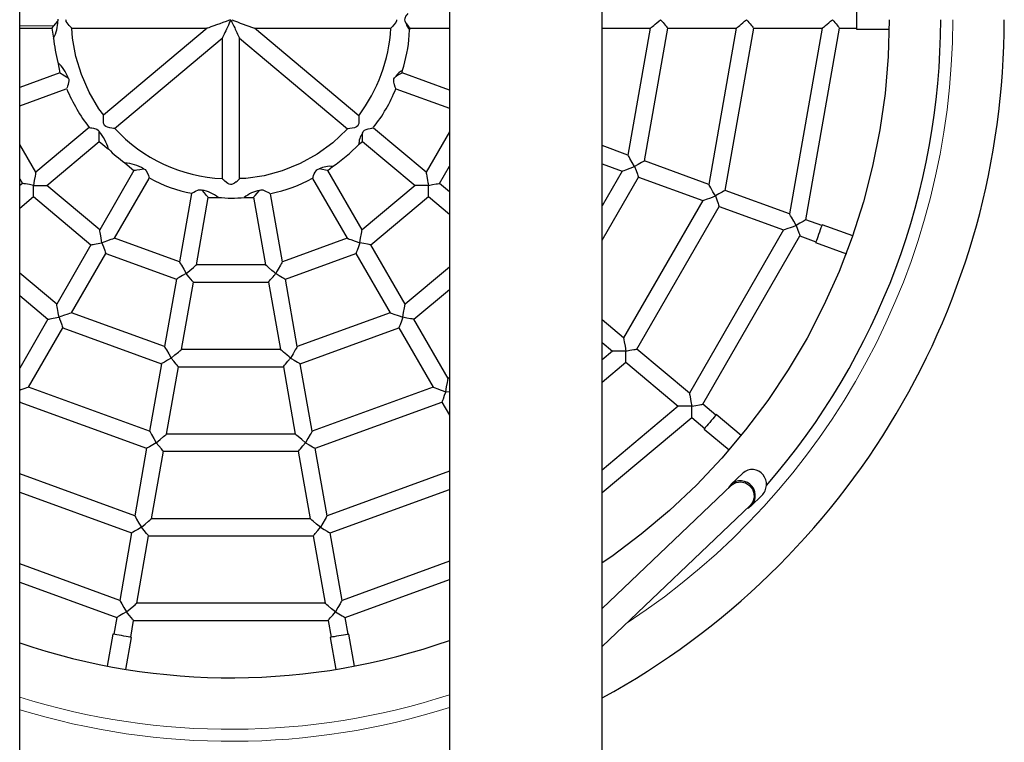
# Model space of a CAD drawing. Units: centimetres. Extents: x 3548 to 6498, y -2061 to 2039.
# Drawn here: x 5412 to 5470, y 1519 to 1561 of the extents above; entities that cross this region are included whole.
import ezdxf

# ---------------------------------------------------------------- set-up
doc = ezdxf.new("R2010")
doc.units = ezdxf.units.CM
doc.header["$MEASUREMENT"] = 0

msp = doc.modelspace()

# ---------------------------------------------------------------- linework, layer by layer
at = {"linetype": 'Continuous'}
for p, q in [((5446.2143, 1480.7848), (5446.2143, 1668.0735)), ((5412.3243, 1509.5628), (5412.3243, 1611.7977)), ((5437.3243, 1611.7977), (5437.3243, 1509.5628)), ((5461.0203, 1561.2256), (5461.0203, 1560.1303)), ((5424.5637, 1560.6803), (5424.5757, 1560.6665)), ((5424.5757, 1560.6665), (5424.5886, 1560.6593)), ((5424.5886, 1560.6593), (5424.5903, 1560.6579)), ((5412.3243, 1560.1803), (5414.1971, 1560.1803)), ((5414.1928, 1560.1839), (5414.2948, 1559.6058)), ((5415.3485, 1560.1803), (5423.2406, 1560.1803)), ((5423.2404, 1560.1807), (5417.203, 1555.1148)), ((5432.0521, 1555.0912), (5425.9872, 1560.1803)), ((5425.9872, 1560.1803), (5433.9223, 1560.1803)), ((5434.9935, 1559.7704), (5435.0086, 1560.0876)), ((5435.0166, 1560.0837), (5435.034, 1560.1822)), ((5435.0309, 1560.1797), (5437.3243, 1560.1797)), ((5446.2143, 1560.1797), (5449.0171, 1560.1797)), ((5449.0171, 1560.1797), (5447.7163, 1552.8031)), ((5448.6705, 1552.4558), (5450.0325, 1560.1797)), ((5450.0325, 1560.1797), (5454.0171, 1560.1797)), ((5454.0171, 1560.1797), (5452.4148, 1551.093)), ((5453.369, 1550.7457), (5455.0325, 1560.1797)), ((5455.0325, 1560.1797), (5459.017, 1560.1797)), ((5459.017, 1560.1797), (5457.1133, 1549.3829)), ((5458.0675, 1549.0356), (5460.0325, 1560.1797)), ((5460.0325, 1560.1797), (5461.0228, 1560.1797)), ((5461.0072, 1560.1297), (5462.9173, 1560.1297)), ((5417.8452, 1554.3482), (5424.1133, 1559.6078)), ((5424.113, 1559.6079), (5424.113, 1551.4154)), ((5425.113, 1551.4162), (5425.113, 1559.6084)), ((5425.1131, 1559.6084), (5431.4062, 1554.3279)), ((5414.5409, 1558.2099), (5414.6508, 1557.5866)), ((5434.5761, 1557.5857), (5434.6046, 1557.747)), ((5414.6509, 1557.5868), (5412.3243, 1556.74)), ((5437.3243, 1556.5854), (5434.5761, 1557.5857)), ((5412.3243, 1555.6758), (5415.0346, 1556.6623)), ((5415.0512, 1556.6683), (5415.0512, 1556.6683)), ((5434.2144, 1556.6532), (5437.3243, 1555.5213)), ((5416.359, 1554.4072), (5413.2573, 1551.8046)), ((5432.8947, 1554.3835), (5432.8947, 1554.3835)), ((5435.9693, 1551.8037), (5432.9082, 1554.3722)), ((5437.3243, 1554.1507), (5435.9693, 1551.8037)), ((5413.2573, 1551.8046), (5412.3243, 1553.4205)), ((5413.8999, 1551.0384), (5416.9523, 1553.5997)), ((5416.9523, 1553.5997), (5417.4896, 1553.1488)), ((5432.0473, 1553.4088), (5432.2742, 1553.5992)), ((5432.2738, 1553.5991), (5435.3263, 1551.0378)), ((5447.7163, 1552.8031), (5446.2143, 1553.3497)), ((5418.4376, 1552.3533), (5418.9702, 1551.9064)), ((5430.2562, 1551.9059), (5430.5326, 1552.1378)), ((5436.7471, 1551.151), (5437.3243, 1552.1507)), ((5446.2143, 1552.2856), (5447.3742, 1551.8634)), ((5448.1059, 1552.1297), (5448.105, 1552.1299)), ((5452.4148, 1551.093), (5448.6705, 1552.4558)), ((5412.3243, 1551.4205), (5412.4794, 1551.1519)), ((5418.9702, 1551.9067), (5416.9778, 1548.4558)), ((5417.8437, 1547.9556), (5419.859, 1551.4462)), ((5419.8678, 1551.4615), (5419.8678, 1551.4615)), ((5429.3686, 1551.4432), (5431.3824, 1547.9553)), ((5432.2485, 1548.4551), (5430.2562, 1551.9059)), ((5447.3742, 1551.8634), (5446.2143, 1549.8546)), ((5446.2143, 1547.8546), (5448.3283, 1551.5161)), ((5448.3283, 1551.5161), (5452.0726, 1550.1533)), ((5412.4794, 1551.1519), (5412.3243, 1551.0218)), ((5413.1221, 1551.0375), (5413.1229, 1551.0384)), ((5416.9778, 1548.4558), (5413.8999, 1551.0384)), ((5435.3263, 1551.0378), (5432.2485, 1548.4551)), ((5436.1042, 1551.0384), (5436.1053, 1551.0378)), ((5437.3243, 1550.6667), (5436.7471, 1551.151)), ((5412.3243, 1549.7164), (5413.1221, 1550.3857)), ((5413.1221, 1550.3857), (5416.4701, 1547.5764)), ((5422.3217, 1550.5647), (5421.6193, 1546.5814)), ((5422.6041, 1546.4076), (5423.296, 1550.3317)), ((5423.296, 1550.3317), (5423.8813, 1550.3317)), ((5425.3906, 1550.3317), (5425.9302, 1550.3317)), ((5425.9274, 1550.3469), (5426.622, 1546.4076)), ((5426.9061, 1550.5548), (5426.9061, 1550.5548)), ((5427.6068, 1546.5811), (5426.9092, 1550.5374)), ((5432.7562, 1547.5757), (5436.1042, 1550.3851)), ((5436.1042, 1550.3851), (5437.3243, 1549.3613)), ((5452.8043, 1550.4196), (5452.8035, 1550.4198)), ((5457.1133, 1549.3829), (5453.369, 1550.7457)), ((5452.0726, 1550.1533), (5447.4591, 1542.1626)), ((5448.237, 1541.5098), (5453.0268, 1549.806)), ((5453.0268, 1549.806), (5456.7711, 1548.4432)), ((5457.5028, 1548.7095), (5457.5019, 1548.7097)), ((5458.9955, 1548.6978), (5458.0675, 1549.0356)), ((5460.7943, 1548.0963), (5459.0126, 1548.7448)), ((5421.6193, 1546.5814), (5417.8437, 1547.9556)), ((5431.3824, 1547.9553), (5427.6068, 1546.5811)), ((5456.7711, 1548.4432), (5451.2894, 1538.9486)), ((5452.0672, 1538.2959), (5457.7253, 1548.0959)), ((5457.7253, 1548.0959), (5458.6535, 1547.7581)), ((5416.4701, 1547.5764), (5414.4778, 1544.1257)), ((5417.1135, 1547.6899), (5417.1131, 1547.6887)), ((5432.1143, 1547.6889), (5432.1135, 1547.6899)), ((5434.7485, 1544.125), (5432.7562, 1547.5757)), ((5458.6364, 1547.7111), (5460.4223, 1547.0611)), ((5415.3437, 1543.6255), (5417.336, 1547.0763)), ((5417.336, 1547.0763), (5421.443, 1545.5814)), ((5427.7831, 1545.5811), (5431.8901, 1547.0759)), ((5431.8901, 1547.0759), (5433.8824, 1543.6252)), ((5426.622, 1546.4076), (5422.6041, 1546.4076)), ((5437.3243, 1546.2864), (5434.7485, 1544.125)), ((5414.4778, 1544.1257), (5412.3243, 1545.9326)), ((5422.0088, 1545.9069), (5422.0088, 1545.9081)), ((5427.2183, 1545.9081), (5427.2187, 1545.907)), ((5421.443, 1545.5814), (5420.7511, 1541.6574)), ((5421.7358, 1541.4836), (5422.4278, 1545.4076)), ((5422.4278, 1545.4076), (5426.7983, 1545.4076)), ((5426.7983, 1545.4076), (5427.4902, 1541.4836)), ((5428.475, 1541.6571), (5427.7831, 1545.5811)), ((5412.3243, 1544.6272), (5413.9701, 1543.2463)), ((5435.2562, 1543.2456), (5437.3243, 1544.981)), ((5420.7511, 1541.6574), (5415.3437, 1543.6255)), ((5433.8824, 1543.6252), (5428.475, 1541.6571)), ((5413.9701, 1543.2463), (5412.3243, 1540.3957)), ((5414.6135, 1543.3597), (5414.6131, 1543.3586)), ((5434.6143, 1543.3588), (5434.6135, 1543.3597)), ((5437.248, 1539.7958), (5435.2562, 1543.2456)), ((5447.4591, 1542.1626), (5446.2143, 1543.2071)), ((5412.8443, 1539.2963), (5414.836, 1542.7461)), ((5414.836, 1542.7461), (5420.5747, 1540.6574)), ((5428.6514, 1540.6571), (5434.3901, 1542.7458)), ((5434.3901, 1542.7458), (5436.3818, 1539.2959)), ((5446.2143, 1541.9017), (5446.8162, 1541.3966)), ((5427.4902, 1541.4836), (5421.7358, 1541.4836)), ((5446.8162, 1541.3966), (5446.2143, 1540.8916)), ((5447.5941, 1541.3971), (5447.5949, 1541.3966)), ((5451.2894, 1538.9486), (5448.237, 1541.5098)), ((5420.5747, 1540.6574), (5419.883, 1536.7344)), ((5421.1406, 1540.9829), (5421.1406, 1540.9841)), ((5428.0865, 1540.9841), (5428.0869, 1540.9829)), ((5429.3431, 1536.734), (5428.6514, 1540.6571)), ((5446.2143, 1539.5862), (5447.5941, 1540.7439)), ((5447.5941, 1540.7439), (5450.6464, 1538.1827)), ((5420.8678, 1536.5606), (5421.5595, 1540.4836)), ((5421.5595, 1540.4836), (5427.6665, 1540.4836)), ((5427.6665, 1540.4836), (5428.3583, 1536.5606)), ((5437.3243, 1539.8599), (5437.248, 1539.7958)), ((5419.883, 1536.7344), (5412.8443, 1539.2963)), ((5436.3818, 1539.2959), (5429.3431, 1536.734)), ((5437.1135, 1539.0296), (5437.113, 1539.0303)), ((5437.3243, 1538.9924), (5437.1135, 1539.0296)), ((5412.3243, 1538.3958), (5412.3365, 1538.4169)), ((5412.3365, 1538.4169), (5419.7067, 1535.7344)), ((5429.5194, 1535.734), (5436.8896, 1538.4165)), ((5436.8896, 1538.4165), (5437.3243, 1537.6635)), ((5452.8238, 1537.6611), (5452.0672, 1538.2959)), ((5450.6464, 1538.1827), (5446.2143, 1534.4637)), ((5451.4243, 1538.1831), (5451.4251, 1538.1827)), ((5454.3088, 1536.4803), (5452.8559, 1537.6994)), ((5446.2143, 1533.1583), (5451.4243, 1537.53)), ((5451.4243, 1537.53), (5452.181, 1536.895)), ((5428.3583, 1536.5606), (5420.8678, 1536.5606)), ((5452.1489, 1536.8567), (5453.6022, 1535.6373)), ((5420.2723, 1536.0601), (5420.2723, 1536.0609)), ((5428.9544, 1536.0609), (5428.9547, 1536.0601)), ((5419.7067, 1535.7344), (5419.0148, 1531.8104)), ((5419.9995, 1531.6365), (5420.6915, 1535.5606)), ((5420.6915, 1535.5606), (5428.5346, 1535.5606)), ((5428.5346, 1535.5606), (5429.2265, 1531.6365)), ((5430.2113, 1531.81), (5429.5194, 1535.734)), ((5419.0148, 1531.8104), (5412.3243, 1534.2455)), ((5437.3243, 1534.3989), (5430.2113, 1531.81)), ((5454.3944, 1534.2803), (5453.7021, 1533.6206)), ((5412.3243, 1533.1813), (5418.8384, 1530.8104)), ((5430.3877, 1530.81), (5437.3243, 1533.3347)), ((5453.7366, 1533.5844), (5446.2143, 1526.4155)), ((5454.875, 1532.3899), (5455.4978, 1532.9835)), ((5446.2143, 1524.2052), (5454.8405, 1532.4261)), ((5429.2265, 1531.6365), (5419.9995, 1531.6365)), ((5418.8384, 1530.8104), (5418.1465, 1526.8863)), ((5419.4041, 1531.136), (5419.4041, 1531.1369)), ((5429.8227, 1531.1368), (5429.823, 1531.136)), ((5431.0796, 1526.886), (5430.3877, 1530.81)), ((5419.1313, 1526.7125), (5419.8232, 1530.6365)), ((5419.8232, 1530.6365), (5429.4028, 1530.6365)), ((5429.4028, 1530.6365), (5430.0947, 1526.7125)), ((5437.3243, 1529.1589), (5431.0796, 1526.886)), ((5418.1465, 1526.8863), (5412.3243, 1529.0054)), ((5412.3243, 1527.9412), (5417.9702, 1525.8863)), ((5431.2559, 1525.886), (5437.3243, 1528.0947)), ((5418.5359, 1526.212), (5418.5359, 1526.2129)), ((5430.0947, 1526.7125), (5419.1313, 1526.7125)), ((5430.6909, 1526.2128), (5430.6912, 1526.212)), ((5417.9702, 1525.8863), (5417.7987, 1524.9135)), ((5418.7835, 1524.7399), (5418.955, 1525.7125)), ((5418.955, 1525.7125), (5430.2711, 1525.7125)), ((5430.2711, 1525.7125), (5430.4426, 1524.7397)), ((5431.4274, 1524.9133), (5431.2559, 1525.886)), ((5417.7494, 1524.9222), (5417.4213, 1523.0616)), ((5418.5035, 1522.8641), (5418.8327, 1524.7312)), ((5430.3934, 1524.731), (5430.7226, 1522.864)), ((5431.8047, 1523.0614), (5431.4766, 1524.922))]:
    msp.add_line(p, q, dxfattribs=at)
at = {"color": 1, "linetype": 'Continuous', "lineweight": 18}
msp.add_line((5412.3243, 1560.327), (5414.316, 1560.327), dxfattribs=at)
at = {"linetype": 'Continuous', "flags": 128}
for points in [[(5414.316, 1560.327), (5414.4215, 1560.4526), (5414.5454, 1560.6003)], [(5414.5454, 1560.6003), (5414.557, 1560.6522), (5414.5576, 1560.703)], [(5415.3485, 1560.183), (5415.3453, 1560.1862), (5415.3161, 1560.2167), (5415.2712, 1560.2645), (5415.2065, 1560.3366), (5415.0836, 1560.4942), (5415.0365, 1560.5813), (5415.0206, 1560.6319), (5415.0153, 1560.6803)], [(5424.5757, 1560.6665), (5424.3372, 1560.5799), (5424.1506, 1560.5118), (5423.9686, 1560.4456), (5423.7783, 1560.3763), (5423.6223, 1560.3195), (5423.4484, 1560.2562), (5423.3279, 1560.2123), (5423.2602, 1560.1877), (5423.2441, 1560.1818), (5423.2406, 1560.1805)], [(5424.5903, 1560.6579), (5424.5875, 1560.6446), (5424.5807, 1560.624), (5424.5397, 1560.5264), (5424.4678, 1560.3705), (5424.4076, 1560.2409), (5424.3579, 1560.1339), (5424.3144, 1560.0403), (5424.2639, 1559.9319), (5424.2211, 1559.8399), (5424.1859, 1559.7642), (5424.1314, 1559.6473), (5424.1177, 1559.6178), (5424.113, 1559.6076)], [(5424.5903, 1560.6579), (5424.601, 1560.6572), (5424.6101, 1560.6533), (5424.6247, 1560.6378), (5424.6508, 1560.5916), (5424.6758, 1560.5409), (5424.7161, 1560.4567), (5424.79, 1560.2993), (5424.8327, 1560.2081), (5424.8712, 1560.1258), (5424.9055, 1560.0525), (5424.9576, 1559.9409), (5425.0018, 1559.8464), (5425.0381, 1559.7688), (5425.0942, 1559.6483), (5425.1083, 1559.6183), (5425.113, 1559.6084)], [(5434.2566, 1560.6803), (5434.2454, 1560.6092), (5434.2044, 1560.5202), (5434.0835, 1560.3576), (5434.0143, 1560.2791), (5433.9668, 1560.2284), (5433.9307, 1560.1905), (5433.9222, 1560.1818)], [(5434.9011, 1561.0335), (5434.8502, 1560.9689), (5434.8139, 1560.9192), (5434.8044, 1560.9057), (5434.8018, 1560.902), (5434.8011, 1560.9009), (5434.7258, 1560.7571), (5434.7132, 1560.6766), (5434.7274, 1560.5963), (5434.8021, 1560.4555)], [(5462.9135, 1560.6803), (5462.8533, 1558.5328), (5462.6727, 1556.392), (5462.3724, 1554.2648), (5461.9533, 1552.1577), (5461.4167, 1550.0775), (5460.7643, 1548.0306), (5459.9981, 1546.0235), (5459.1206, 1544.0625), (5458.1346, 1542.1538), (5457.0431, 1540.3034), (5455.8495, 1538.5171), (5454.5577, 1536.8006), (5453.1716, 1535.1592), (5451.6957, 1533.5981), (5450.1346, 1532.1222), (5448.4932, 1530.7361), (5446.7767, 1529.4443), (5446.2143, 1529.0685)], [(5449.0171, 1560.1797), (5449.0214, 1560.1834), (5449.044, 1560.2023), (5449.0852, 1560.2369), (5449.1438, 1560.2861), (5449.2177, 1560.3481), (5449.3046, 1560.421), (5449.4016, 1560.5024), (5449.5055, 1560.5896), (5449.6129, 1560.6797)], [(5449.6129, 1560.6797), (5449.6858, 1560.5929), (5449.7564, 1560.5087), (5449.8227, 1560.4297), (5449.8826, 1560.3583), (5449.9343, 1560.2967), (5449.9763, 1560.2467), (5450.0072, 1560.2099), (5450.0261, 1560.1873), (5450.0325, 1560.1797)], [(5454.0171, 1560.1797), (5454.0214, 1560.1834), (5454.044, 1560.2023), (5454.0852, 1560.2369), (5454.1438, 1560.2861), (5454.2177, 1560.3481), (5454.3046, 1560.421), (5454.4016, 1560.5024), (5454.5055, 1560.5896), (5454.6129, 1560.6797)], [(5454.6129, 1560.6797), (5454.6858, 1560.5929), (5454.7564, 1560.5087), (5454.8227, 1560.4297), (5454.8826, 1560.3583), (5454.9343, 1560.2967), (5454.9763, 1560.2467), (5455.0072, 1560.2099), (5455.0261, 1560.1873), (5455.0325, 1560.1797)], [(5459.017, 1560.1797), (5459.0214, 1560.1834), (5459.044, 1560.2023), (5459.0852, 1560.2369), (5459.1438, 1560.2861), (5459.2177, 1560.3481), (5459.3046, 1560.421), (5459.4016, 1560.5024), (5459.5055, 1560.5896), (5459.6129, 1560.6797)], [(5459.6129, 1560.6797), (5459.6858, 1560.5929), (5459.7564, 1560.5087), (5459.8227, 1560.4297), (5459.8826, 1560.3583), (5459.9343, 1560.2967), (5459.9763, 1560.2467), (5460.0072, 1560.2099), (5460.0261, 1560.1873), (5460.0325, 1560.1797)], [(5414.316, 1560.327), (5414.2418, 1560.2381), (5414.2012, 1560.1896), (5414.1971, 1560.1846)], [(5417.2108, 1555.1206), (5416.9381, 1555.4858), (5416.3617, 1556.4588), (5415.9111, 1557.4851), (5415.5915, 1558.5403), (5415.4025, 1559.5965), (5415.3652, 1560.184)], [(5434.8021, 1560.4555), (5434.8882, 1560.3528), (5434.9523, 1560.2765), (5435.0016, 1560.2177), (5435.0282, 1560.1861), (5435.0309, 1560.1828)], [(5414.651, 1557.5866), (5414.6598, 1557.5816), (5414.6858, 1557.5666), (5414.729, 1557.5416), (5414.7906, 1557.506), (5414.9532, 1557.4121), (5415.1381, 1557.3054)], [(5415.1381, 1557.3054), (5415.1641, 1557.261), (5415.1799, 1557.2139), (5415.1846, 1557.1163), (5415.1405, 1556.9202), (5415.1388, 1556.9149), (5415.1071, 1556.82), (5415.0783, 1556.7403), (5415.0583, 1556.6868), (5415.0512, 1556.6683)], [(5434.2143, 1556.6532), (5434.2051, 1556.6774), (5434.1803, 1556.7443), (5434.128, 1556.8965), (5434.1275, 1556.8979), (5434.1266, 1556.9009), (5434.1232, 1556.9119), (5434.1107, 1556.9546), (5434.0853, 1557.0682), (5434.0839, 1557.1863), (5434.1012, 1557.2436), (5434.1318, 1557.2948), (5434.2153, 1557.3774)], [(5434.5761, 1557.5857), (5434.5515, 1557.5716), (5434.4773, 1557.5286), (5434.3701, 1557.467), (5434.2153, 1557.3774)], [(5417.2683, 1554.5168), (5417.2332, 1554.5741), (5417.2095, 1554.6486), (5417.1937, 1554.7984), (5417.1943, 1554.9505), (5417.2, 1555.0683), (5417.2022, 1555.1031), (5417.2031, 1555.1148)], [(5432.0515, 1555.0907), (5432.0521, 1555.0835), (5432.0542, 1555.0531), (5432.0599, 1554.9431), (5432.0617, 1554.7929), (5432.0486, 1554.6406), (5432.0261, 1554.5605), (5431.9921, 1554.4999), (5431.9278, 1554.4434), (5431.8093, 1554.3939), (5431.6711, 1554.3628), (5431.5386, 1554.3429), (5431.4421, 1554.3316), (5431.4148, 1554.3288), (5431.4062, 1554.328)], [(5416.359, 1554.4073), (5416.3779, 1554.4044), (5416.4353, 1554.3948), (5416.5138, 1554.3809), (5416.6153, 1554.3603), (5416.8096, 1554.3013), (5416.8937, 1554.2489), (5416.9266, 1554.213), (5416.9523, 1554.1702)], [(5417.8443, 1554.3492), (5417.8426, 1554.3494), (5417.7899, 1554.3552), (5417.6887, 1554.368), (5417.5621, 1554.3887), (5417.4354, 1554.4194), (5417.3281, 1554.4659), (5417.2683, 1554.5168)], [(5431.4052, 1554.3289), (5431.3682, 1554.2881), (5430.5428, 1553.5209), (5429.6257, 1552.856), (5428.6377, 1552.3091), (5427.6021, 1551.8897), (5426.5441, 1551.6019), (5425.4913, 1551.4434), (5425.1126, 1551.4295)], [(5432.274, 1554.0701), (5432.3138, 1554.1724), (5432.3476, 1554.215), (5432.3916, 1554.2505), (5432.4903, 1554.2968), (5432.5985, 1554.3279), (5432.7081, 1554.3513), (5432.804, 1554.3687), (5432.8705, 1554.3797), (5432.8947, 1554.3835)], [(5416.9523, 1553.5997), (5416.9524, 1553.6097), (5416.9526, 1553.6401), (5416.9524, 1553.6912), (5416.9523, 1553.7626), (5416.9523, 1553.9537), (5416.9523, 1554.1702)], [(5432.274, 1553.5994), (5432.2741, 1553.6077), (5432.2741, 1553.6326), (5432.274, 1553.7313), (5432.2737, 1553.8687), (5432.274, 1554.0701)], [(5448.105, 1552.1299), (5447.9619, 1552.3777), (5447.8302, 1552.6059), (5447.7792, 1552.6942), (5447.7436, 1552.7558), (5447.7232, 1552.7913), (5447.7163, 1552.8031)], [(5418.9704, 1551.9066), (5418.9804, 1551.9084), (5419.0103, 1551.9137), (5419.0601, 1551.9224), (5419.1309, 1551.9349), (5419.318, 1551.9679), (5419.5299, 1552.0052)], [(5419.5299, 1552.0052), (5419.5767, 1551.9876), (5419.6179, 1551.9617), (5419.6833, 1551.8899), (5419.7773, 1551.7055), (5419.8154, 1551.6083), (5419.8428, 1551.5331), (5419.8613, 1551.4804), (5419.8678, 1551.4615)], [(5429.3686, 1551.4433), (5429.3751, 1551.4624), (5429.3958, 1551.5203), (5429.427, 1551.6047), (5429.4668, 1551.704), (5429.5125, 1551.8015), (5429.5697, 1551.8919), (5429.609, 1551.9332), (5429.6517, 1551.9632), (5429.6995, 1551.9828), (5429.7557, 1551.9941)], [(5430.2562, 1551.9059), (5430.2476, 1551.9075), (5430.2213, 1551.9122), (5430.1157, 1551.9306), (5429.9495, 1551.9599), (5429.7557, 1551.9941)], [(5447.3742, 1551.8634), (5447.387, 1551.8681), (5447.4255, 1551.8821), (5447.4924, 1551.9064), (5447.5882, 1551.9414), (5447.836, 1552.0315), (5448.1051, 1552.1295)], [(5448.1051, 1552.1295), (5448.1873, 1551.9037), (5448.263, 1551.6958), (5448.2922, 1551.6153), (5448.3127, 1551.5592), (5448.3244, 1551.5269), (5448.3283, 1551.5161)], [(5448.6705, 1552.4558), (5448.6606, 1552.4501), (5448.6309, 1552.4329), (5448.5792, 1552.4031), (5448.5052, 1552.3603), (5448.3138, 1552.2498), (5448.1059, 1552.1297)], [(5413.2573, 1551.8046), (5413.2549, 1551.7912), (5413.2478, 1551.7508), (5413.2354, 1551.6807), (5413.2177, 1551.5802), (5413.1719, 1551.3205), (5413.1222, 1551.0386)], [(5424.9277, 1551.2471), (5424.8146, 1551.1599), (5424.7041, 1551.0995), (5424.6438, 1551.0838), (5424.5824, 1551.0839), (5424.5146, 1551.1029), (5424.4303, 1551.1482), (5424.2678, 1551.2749), (5424.1933, 1551.342), (5424.1463, 1551.3866), (5424.1172, 1551.4145), (5424.1164, 1551.4154)], [(5435.9693, 1551.8037), (5435.9716, 1551.7903), (5435.9787, 1551.75), (5435.9911, 1551.6799), (5436.0088, 1551.5796), (5436.0545, 1551.3202), (5436.075, 1551.2049), (5436.0858, 1551.1431), (5436.1042, 1551.0384)], [(5413.1222, 1551.0386), (5412.8856, 1551.0803), (5412.6677, 1551.1187), (5412.5834, 1551.1336), (5412.5246, 1551.1439), (5412.4907, 1551.1499), (5412.4794, 1551.1519)], [(5413.1221, 1550.3857), (5413.1221, 1550.3972), (5413.1221, 1550.4315), (5413.1221, 1550.4911), (5413.1221, 1550.5766), (5413.1221, 1550.7975), (5413.1221, 1551.0375)], [(5413.1229, 1551.0384), (5413.409, 1551.0384), (5413.6724, 1551.0384), (5413.7743, 1551.0384), (5413.8454, 1551.0384), (5413.8863, 1551.0384), (5413.8999, 1551.0384)], [(5436.1042, 1551.0378), (5435.9975, 1551.0377), (5435.8179, 1551.0378), (5435.5542, 1551.0378), (5435.4522, 1551.0378), (5435.381, 1551.0378), (5435.34, 1551.0378), (5435.3263, 1551.0378)], [(5436.1042, 1550.3851), (5436.1042, 1550.3965), (5436.1042, 1550.4309), (5436.1042, 1550.4906), (5436.1042, 1550.5762), (5436.1042, 1550.7975), (5436.1041, 1550.8957), (5436.1042, 1550.9482), (5436.1042, 1551.0378)], [(5436.1053, 1551.0378), (5436.1931, 1551.0533), (5436.3416, 1551.0795), (5436.5592, 1551.1179), (5436.6434, 1551.1327), (5436.7021, 1551.143), (5436.7359, 1551.149), (5436.7471, 1551.151)], [(5452.8035, 1550.4198), (5452.6604, 1550.6676), (5452.5286, 1550.8958), (5452.4777, 1550.9841), (5452.4421, 1551.0457), (5452.4216, 1551.0812), (5452.4148, 1551.093)], [(5422.3217, 1550.5648), (5422.3376, 1550.5744), (5422.3866, 1550.6032), (5422.4584, 1550.6444), (5422.5462, 1550.6922), (5422.7345, 1550.7724), (5422.8371, 1550.786), (5422.8877, 1550.7781), (5422.9375, 1550.7589)], [(5423.296, 1550.3317), (5423.2898, 1550.3392), (5423.2709, 1550.362), (5423.2388, 1550.4), (5423.194, 1550.4533), (5423.0741, 1550.5961), (5422.9375, 1550.7589)], [(5425.9302, 1550.3319), (5425.9364, 1550.3393), (5425.9548, 1550.3612), (5426.0288, 1550.4493), (5426.1439, 1550.5865), (5426.2762, 1550.7442)], [(5426.2762, 1550.7442), (5426.3251, 1550.766), (5426.374, 1550.7768), (5426.4766, 1550.7683), (5426.6693, 1550.6894), (5426.7603, 1550.6401), (5426.8368, 1550.5961), (5426.8883, 1550.5656), (5426.9061, 1550.5548)], [(5452.0726, 1550.1533), (5452.0854, 1550.158), (5452.1239, 1550.172), (5452.1909, 1550.1963), (5452.2867, 1550.2313), (5452.5345, 1550.3214), (5452.8036, 1550.4194)], [(5452.8036, 1550.4194), (5452.8857, 1550.1936), (5452.9614, 1549.9857), (5452.9907, 1549.9052), (5453.0111, 1549.8491), (5453.0229, 1549.8168), (5453.0268, 1549.806)], [(5453.369, 1550.7457), (5453.3591, 1550.74), (5453.3294, 1550.7228), (5453.2777, 1550.693), (5453.2036, 1550.6502), (5453.0122, 1550.5397), (5452.8043, 1550.4196)], [(5457.5019, 1548.7097), (5457.3588, 1548.9575), (5457.2271, 1549.1857), (5457.1762, 1549.274), (5457.1406, 1549.3356), (5457.1201, 1549.3711), (5457.1133, 1549.3829)], [(5456.7711, 1548.4432), (5456.7839, 1548.4479), (5456.8224, 1548.4619), (5456.8893, 1548.4862), (5456.9852, 1548.5212), (5457.233, 1548.6113), (5457.502, 1548.7093)], [(5457.502, 1548.7093), (5457.5842, 1548.4835), (5457.6599, 1548.2756), (5457.6891, 1548.1951), (5457.7096, 1548.139), (5457.7213, 1548.1067), (5457.7253, 1548.0959)], [(5458.0675, 1549.0356), (5458.0576, 1549.0299), (5458.0278, 1549.0127), (5457.9761, 1548.9829), (5457.9021, 1548.9401), (5457.7107, 1548.8296), (5457.5028, 1548.7095)], [(5459.0126, 1548.7448), (5459.0119, 1548.7428), (5459.0013, 1548.7136), (5458.9786, 1548.6513), (5458.9455, 1548.5601), (5458.904, 1548.4464), (5458.8572, 1548.3177), (5458.8081, 1548.1829), (5458.7602, 1548.0512), (5458.7166, 1547.9315), (5458.6804, 1547.832), (5458.654, 1547.7595), (5458.6393, 1547.7189), (5458.6364, 1547.7111)], [(5417.1129, 1547.6898), (5417.0881, 1547.8305), (5417.0641, 1547.9665), (5417.0418, 1548.093), (5417.0219, 1548.2058), (5417.0051, 1548.3011), (5416.992, 1548.3755), (5416.983, 1548.4266), (5416.9784, 1548.4525), (5416.9778, 1548.4558)], [(5417.8437, 1547.9556), (5417.8309, 1547.951), (5417.7925, 1547.937), (5417.7256, 1547.9127), (5417.6299, 1547.8778), (5417.3824, 1547.7877), (5417.2724, 1547.7475), (5417.2134, 1547.7262), (5417.1135, 1547.6899)], [(5431.3824, 1547.9553), (5431.3952, 1547.9506), (5431.4337, 1547.9366), (5431.5006, 1547.9122), (5431.5965, 1547.8774), (5431.8443, 1547.7872), (5432.1133, 1547.6892)], [(5432.1135, 1547.6899), (5432.1632, 1547.9716), (5432.209, 1548.231), (5432.2267, 1548.3314), (5432.239, 1548.4014), (5432.2461, 1548.4417), (5432.2485, 1548.4551)], [(5416.4701, 1547.5764), (5416.4728, 1547.5769), (5416.4946, 1547.5807), (5416.5375, 1547.5883), (5416.5999, 1547.5993), (5416.6798, 1547.6134), (5416.7745, 1547.6301), (5416.8807, 1547.6488), (5416.9948, 1547.6689), (5417.1129, 1547.6898)], [(5417.1131, 1547.6887), (5417.1436, 1547.6049), (5417.1952, 1547.4632), (5417.2708, 1547.2556), (5417.3, 1547.1753), (5417.3204, 1547.1192), (5417.3321, 1547.087), (5417.336, 1547.0763)], [(5432.1133, 1547.6892), (5432.0311, 1547.4635), (5431.9555, 1547.2555), (5431.9261, 1547.1751), (5431.9057, 1547.119), (5431.894, 1547.0867), (5431.8901, 1547.0759)], [(5432.7562, 1547.5757), (5432.7449, 1547.5777), (5432.7111, 1547.5837), (5432.6524, 1547.5941), (5432.5683, 1547.6089), (5432.3507, 1547.6472), (5432.1143, 1547.6889)], [(5421.6193, 1546.5814), (5421.6261, 1546.5696), (5421.6466, 1546.5342), (5421.6822, 1546.4725), (5421.7332, 1546.3841), (5421.8651, 1546.1558), (5422.0082, 1545.9078)], [(5422.0088, 1545.9081), (5422.228, 1546.092), (5422.4298, 1546.2614), (5422.5078, 1546.3268), (5422.5623, 1546.3726), (5422.5937, 1546.3989), (5422.6041, 1546.4076)], [(5427.2178, 1545.9076), (5427.1361, 1545.9762), (5426.9985, 1546.0917), (5426.7965, 1546.2612), (5426.7184, 1546.3268), (5426.6638, 1546.3725), (5426.6324, 1546.3989), (5426.622, 1546.4076)], [(5427.6068, 1546.5811), (5427.6, 1546.5693), (5427.5795, 1546.5338), (5427.5439, 1546.4723), (5427.493, 1546.384), (5427.3613, 1546.1559), (5427.3029, 1546.0544), (5427.2715, 1546.0002), (5427.2183, 1545.9081)], [(5422.0082, 1545.9078), (5421.8002, 1545.7877), (5421.6085, 1545.677), (5421.5344, 1545.6343), (5421.4827, 1545.6044), (5421.4529, 1545.5872), (5421.443, 1545.5814)], [(5422.4278, 1545.4076), (5422.4204, 1545.4164), (5422.3983, 1545.4427), (5422.3601, 1545.4884), (5422.3051, 1545.5538), (5422.1631, 1545.723), (5422.0088, 1545.9069)], [(5426.7983, 1545.4076), (5426.8056, 1545.4164), (5426.8277, 1545.4427), (5426.8662, 1545.4885), (5426.9212, 1545.5541), (5427.0634, 1545.7236), (5427.1264, 1545.7989), (5427.1602, 1545.839), (5427.2178, 1545.9076)], [(5427.2187, 1545.907), (5427.2959, 1545.8624), (5427.4265, 1545.787), (5427.6179, 1545.6765), (5427.6918, 1545.6338), (5427.7435, 1545.604), (5427.7732, 1545.5868), (5427.7831, 1545.5811)], [(5414.6129, 1543.3596), (5414.5881, 1543.5004), (5414.5641, 1543.6364), (5414.5418, 1543.7629), (5414.5219, 1543.8757), (5414.5051, 1543.9709), (5414.492, 1544.0454), (5414.483, 1544.0964), (5414.4784, 1544.1224), (5414.4778, 1544.1257)], [(5434.6135, 1543.3597), (5434.6632, 1543.6415), (5434.709, 1543.9009), (5434.7267, 1544.0012), (5434.739, 1544.0713), (5434.7461, 1544.1116), (5434.7485, 1544.125)], [(5415.3437, 1543.6255), (5415.3309, 1543.6209), (5415.2925, 1543.6069), (5415.2256, 1543.5826), (5415.1299, 1543.5477), (5414.8824, 1543.4576), (5414.7724, 1543.4174), (5414.7134, 1543.3961), (5414.6135, 1543.3597)], [(5433.8824, 1543.6252), (5433.8952, 1543.6205), (5433.9337, 1543.6065), (5434.0006, 1543.5821), (5434.0965, 1543.5472), (5434.3443, 1543.457), (5434.6133, 1543.3591)], [(5413.9701, 1543.2463), (5413.9728, 1543.2468), (5413.9946, 1543.2506), (5414.0375, 1543.2582), (5414.0999, 1543.2692), (5414.1798, 1543.2833), (5414.2745, 1543.3), (5414.3807, 1543.3187), (5414.4948, 1543.3388), (5414.6129, 1543.3596)], [(5414.6131, 1543.3586), (5414.6436, 1543.2748), (5414.6952, 1543.1331), (5414.7708, 1542.9255), (5414.8, 1542.8451), (5414.8204, 1542.7891), (5414.8321, 1542.7569), (5414.836, 1542.7461)], [(5434.6133, 1543.3591), (5434.5311, 1543.1333), (5434.4555, 1542.9254), (5434.4261, 1542.845), (5434.4057, 1542.7888), (5434.394, 1542.7565), (5434.3901, 1542.7458)], [(5435.2562, 1543.2456), (5435.245, 1543.2476), (5435.2111, 1543.2536), (5435.1524, 1543.2639), (5435.0683, 1543.2788), (5434.8507, 1543.3171), (5434.6143, 1543.3588)], [(5420.7511, 1541.6574), (5420.7579, 1541.6456), (5420.7784, 1541.6101), (5420.8139, 1541.5484), (5420.865, 1541.4601), (5420.9968, 1541.2317), (5421.14, 1540.9838)], [(5428.475, 1541.6571), (5428.4682, 1541.6453), (5428.4478, 1541.6098), (5428.4122, 1541.5483), (5428.3613, 1541.46), (5428.2296, 1541.2319), (5428.1711, 1541.1304), (5428.1397, 1541.0761), (5428.0865, 1540.9841)], [(5447.4591, 1542.1626), (5447.4615, 1542.1491), (5447.4686, 1542.1088), (5447.4809, 1542.0388), (5447.4987, 1541.9384), (5447.5444, 1541.6789), (5447.5941, 1541.3971)], [(5421.1406, 1540.9841), (5421.3597, 1541.168), (5421.5615, 1541.3373), (5421.6396, 1541.4028), (5421.6941, 1541.4485), (5421.7254, 1541.4748), (5421.7358, 1541.4836)], [(5428.0861, 1540.9836), (5428.0043, 1541.0521), (5427.8667, 1541.1676), (5427.6647, 1541.3371), (5427.5866, 1541.4027), (5427.532, 1541.4485), (5427.5007, 1541.4748), (5427.4902, 1541.4836)], [(5447.5941, 1541.3966), (5447.3077, 1541.3966), (5447.044, 1541.3966), (5446.942, 1541.3967), (5446.8708, 1541.3966), (5446.8298, 1541.3966), (5446.8162, 1541.3966)], [(5447.5941, 1540.7439), (5447.5941, 1540.7554), (5447.5941, 1540.7897), (5447.5941, 1540.8495), (5447.5941, 1540.9351), (5447.5941, 1541.1564), (5447.5941, 1541.3966)], [(5447.5949, 1541.3966), (5447.8313, 1541.4383), (5448.049, 1541.4767), (5448.1332, 1541.4915), (5448.1919, 1541.5019), (5448.2258, 1541.5078), (5448.237, 1541.5098)], [(5421.14, 1540.9838), (5420.9319, 1540.8636), (5420.7403, 1540.753), (5420.6661, 1540.7102), (5420.6144, 1540.6803), (5420.5846, 1540.6631), (5420.5747, 1540.6574)], [(5421.5595, 1540.4836), (5421.5522, 1540.4923), (5421.5301, 1540.5186), (5421.4918, 1540.5643), (5421.4368, 1540.6298), (5421.2948, 1540.799), (5421.1406, 1540.9829)], [(5427.6665, 1540.4836), (5427.6739, 1540.4923), (5427.696, 1540.5187), (5427.7344, 1540.5644), (5427.7894, 1540.63), (5427.9316, 1540.7995), (5427.9947, 1540.8748), (5428.0284, 1540.915), (5428.0861, 1540.9836)], [(5428.0869, 1540.9829), (5428.1642, 1540.9384), (5428.2948, 1540.8629), (5428.4861, 1540.7525), (5428.5601, 1540.7097), (5428.6117, 1540.6799), (5428.6415, 1540.6627), (5428.6514, 1540.6571)], [(5437.113, 1539.0303), (5437.1627, 1539.3121), (5437.2084, 1539.5716), (5437.2262, 1539.672), (5437.2385, 1539.742), (5437.2456, 1539.7824), (5437.248, 1539.7958)], [(5412.8443, 1539.2963), (5412.8315, 1539.2917), (5412.793, 1539.2776), (5412.7261, 1539.2533), (5412.6304, 1539.2184), (5412.3828, 1539.1283), (5412.3243, 1539.1071)], [(5436.3818, 1539.2959), (5436.3946, 1539.2913), (5436.4332, 1539.2773), (5436.5, 1539.2529), (5436.5959, 1539.218), (5436.8437, 1539.1278), (5437.1128, 1539.0299)], [(5437.1128, 1539.0299), (5437.0306, 1538.8041), (5436.9549, 1538.5962), (5436.9256, 1538.5158), (5436.9052, 1538.4596), (5436.8934, 1538.4273), (5436.8896, 1538.4165)], [(5451.2894, 1538.9486), (5451.2917, 1538.9352), (5451.2988, 1538.8949), (5451.3111, 1538.8248), (5451.3289, 1538.7244), (5451.3746, 1538.4649), (5451.4243, 1538.1831)], [(5412.3243, 1538.4505), (5412.3326, 1538.4276), (5412.3365, 1538.4169)], [(5451.4251, 1538.1827), (5451.6615, 1538.2244), (5451.8792, 1538.2628), (5451.9634, 1538.2776), (5452.0221, 1538.288), (5452.056, 1538.2939), (5452.0672, 1538.2959)], [(5451.4243, 1538.1827), (5451.138, 1538.1827), (5450.8743, 1538.1827), (5450.7722, 1538.1827), (5450.7011, 1538.1827), (5450.6601, 1538.1827), (5450.6464, 1538.1827)], [(5451.4243, 1537.53), (5451.4243, 1537.5414), (5451.4243, 1537.5758), (5451.4243, 1537.6355), (5451.4243, 1537.7212), (5451.4243, 1537.9424), (5451.4243, 1538.1827)], [(5452.8559, 1537.6994), (5452.8546, 1537.6978), (5452.8346, 1537.674), (5452.792, 1537.6232), (5452.7297, 1537.5489), (5452.6518, 1537.4561), (5452.5638, 1537.3512), (5452.4716, 1537.2413), (5452.3815, 1537.134), (5452.2996, 1537.0364), (5452.2316, 1536.9553), (5452.182, 1536.8962), (5452.1542, 1536.8631), (5452.1489, 1536.8567)], [(5419.883, 1536.7344), (5419.8898, 1536.7226), (5419.9103, 1536.6871), (5419.9459, 1536.6254), (5419.9969, 1536.5371), (5420.1288, 1536.3087), (5420.2719, 1536.0608)], [(5420.2723, 1536.0609), (5420.4916, 1536.2449), (5420.6934, 1536.4143), (5420.7715, 1536.4797), (5420.826, 1536.5255), (5420.8574, 1536.5518), (5420.8678, 1536.5606)], [(5428.9541, 1536.0606), (5428.7348, 1536.2446), (5428.5328, 1536.4141), (5428.4547, 1536.4797), (5428.4001, 1536.5255), (5428.3687, 1536.5518), (5428.3583, 1536.5606)], [(5429.3431, 1536.734), (5429.3363, 1536.7223), (5429.3158, 1536.6868), (5429.2802, 1536.6252), (5429.2293, 1536.5369), (5429.0975, 1536.3087), (5428.9544, 1536.0609)], [(5420.2719, 1536.0608), (5420.0639, 1535.9406), (5419.8722, 1535.83), (5419.7981, 1535.7872), (5419.7464, 1535.7573), (5419.7166, 1535.7401), (5419.7067, 1535.7344)], [(5420.6915, 1535.5606), (5420.6841, 1535.5693), (5420.662, 1535.5956), (5420.6237, 1535.6414), (5420.5687, 1535.7068), (5420.4267, 1535.8762), (5420.2723, 1536.0601)], [(5428.5346, 1535.5606), (5428.5419, 1535.5693), (5428.564, 1535.5957), (5428.6025, 1535.6414), (5428.6575, 1535.707), (5428.7997, 1535.8765), (5428.9541, 1536.0606)], [(5428.9547, 1536.0601), (5429.1627, 1535.94), (5429.3541, 1535.8295), (5429.4281, 1535.7867), (5429.4798, 1535.7569), (5429.5095, 1535.7397), (5429.5194, 1535.734)], [(5454.6829, 1532.2544), (5454.7488, 1532.2917), (5454.8841, 1532.3988), (5454.9934, 1532.5324), (5455.0719, 1532.6866), (5455.1162, 1532.8548), (5455.1243, 1533.0296), (5455.0959, 1533.2033), (5455.0321, 1533.3683), (5454.9359, 1533.5175), (5454.8114, 1533.6443), (5454.6641, 1533.7431), (5454.5003, 1533.8098), (5454.3273, 1533.8412), (5454.1526, 1533.8361), (5453.9838, 1533.7947), (5453.8283, 1533.7188), (5453.693, 1533.6117), (5453.5837, 1533.4781), (5453.5563, 1533.4329)], [(5453.7434, 1533.5781), (5453.794, 1533.6335), (5454.0198, 1533.7502), (5454.2816, 1533.7828), (5454.5473, 1533.7228), (5454.7813, 1533.5768), (5454.9541, 1533.3662), (5455.0485, 1533.1194), (5455.0591, 1532.8646), (5454.9875, 1532.6257), (5454.8405, 1532.4261)], [(5419.0148, 1531.8104), (5419.0216, 1531.7985), (5419.0421, 1531.7631), (5419.0776, 1531.7014), (5419.1287, 1531.6131), (5419.2605, 1531.3847), (5419.4037, 1531.1367)], [(5419.4041, 1531.1369), (5419.6233, 1531.3208), (5419.8252, 1531.4902), (5419.9033, 1531.5557), (5419.9577, 1531.6015), (5419.9891, 1531.6278), (5419.9995, 1531.6365)], [(5429.8224, 1531.1365), (5429.603, 1531.3206), (5429.401, 1531.4901), (5429.3229, 1531.5557), (5429.2683, 1531.6014), (5429.237, 1531.6278), (5429.2265, 1531.6365)], [(5430.2113, 1531.81), (5430.2045, 1531.7982), (5430.1841, 1531.7627), (5430.1485, 1531.7012), (5430.0975, 1531.6129), (5429.9658, 1531.3847), (5429.8227, 1531.1368)], [(5419.4037, 1531.1367), (5419.1956, 1531.0166), (5419.004, 1530.9059), (5418.9298, 1530.8632), (5418.8781, 1530.8333), (5418.8483, 1530.8161), (5418.8384, 1530.8104)], [(5419.8232, 1530.6365), (5419.8159, 1530.6453), (5419.7938, 1530.6716), (5419.7555, 1530.7173), (5419.7005, 1530.7828), (5419.5584, 1530.9521), (5419.4041, 1531.136)], [(5429.4028, 1530.6365), (5429.4102, 1530.6453), (5429.4323, 1530.6716), (5429.4707, 1530.7174), (5429.5257, 1530.783), (5429.6679, 1530.9525), (5429.8224, 1531.1365)], [(5429.823, 1531.136), (5430.0309, 1531.016), (5430.2223, 1530.9055), (5430.2963, 1530.8627), (5430.348, 1530.8329), (5430.3778, 1530.8157), (5430.3877, 1530.81)], [(5418.1465, 1526.8863), (5418.1533, 1526.8745), (5418.1738, 1526.839), (5418.2094, 1526.7773), (5418.2604, 1526.689), (5418.3923, 1526.4606), (5418.5355, 1526.2127)], [(5431.0796, 1526.886), (5431.0727, 1526.8742), (5431.0523, 1526.8387), (5431.0167, 1526.7771), (5430.9658, 1526.6888), (5430.834, 1526.4606), (5430.6909, 1526.2128)], [(5418.5355, 1526.2127), (5418.3274, 1526.0925), (5418.1358, 1525.9819), (5418.0616, 1525.9391), (5418.0099, 1525.9092), (5417.9801, 1525.8921), (5417.9702, 1525.8863)], [(5418.5359, 1526.2129), (5418.7551, 1526.3968), (5418.9569, 1526.5662), (5419.035, 1526.6317), (5419.0895, 1526.6774), (5419.1209, 1526.7037), (5419.1313, 1526.7125)], [(5418.955, 1525.7125), (5418.9476, 1525.7213), (5418.9256, 1525.7476), (5418.8872, 1525.7933), (5418.8322, 1525.8588), (5418.6902, 1526.0281), (5418.5359, 1526.212)], [(5430.6906, 1526.2125), (5430.4713, 1526.3965), (5430.2693, 1526.566), (5430.1911, 1526.6317), (5430.1366, 1526.6774), (5430.1052, 1526.7037), (5430.0947, 1526.7125)], [(5430.2711, 1525.7125), (5430.2784, 1525.7212), (5430.3005, 1525.7476), (5430.3389, 1525.7933), (5430.3939, 1525.8589), (5430.5362, 1526.0284), (5430.6906, 1526.2125)], [(5430.6912, 1526.212), (5430.8991, 1526.0919), (5431.0905, 1525.9814), (5431.1646, 1525.9387), (5431.2163, 1525.9089), (5431.246, 1525.8917), (5431.2559, 1525.886)], [(5418.8327, 1524.7312), (5418.8307, 1524.7315), (5418.8001, 1524.7369), (5418.7348, 1524.7484), (5418.6392, 1524.7653), (5418.52, 1524.7863), (5418.3851, 1524.8101), (5418.2439, 1524.835), (5418.1058, 1524.8593), (5417.9804, 1524.8815), (5417.8762, 1524.8998), (5417.8002, 1524.9132), (5417.7577, 1524.9207), (5417.7494, 1524.9222)], [(5431.4766, 1524.922), (5431.4746, 1524.9216), (5431.444, 1524.9162), (5431.3787, 1524.9047), (5431.2832, 1524.8879), (5431.1639, 1524.8669), (5431.0291, 1524.8431), (5430.8878, 1524.8182), (5430.7498, 1524.7938), (5430.6243, 1524.7717), (5430.5201, 1524.7533), (5430.4441, 1524.7399), (5430.4016, 1524.7324), (5430.3934, 1524.731)]]:
    msp.add_lwpolyline(points, dxfattribs=at)
at = {"linetype": 'Continuous'}
for centre, radius, start, end in [((5412.3483, 1560.63), 2.1973, 332.31975, 359.22742), ((5438.1503, 1594.3877), 36.3055, 248.19276, 250.42617), ((5424.6135, 1560.6803), 45, 298.68655, 0), ((5424.6135, 1560.6803), 41.3, 318.97933, 0), ((5424.7048, 1560.6772), 9.2268, 322.7499, 356.92389), ((5435.597, 1560.6723), 0.8239, 195.25858, 225.2731), ((5421.1394, 1560.1127), 6.8591, 184.20564, 196.21759), ((5426.1404, 1560.4469), 8.879, 342.21212, 355.62973), ((5412.9924, 1556.5144), 2.2869, 20.23646, 47.28804), ((5434.9536, 1556.961), 0.8477, 114.51057, 150.57838), ((5424.0378, 1560.3353), 9.6984, 202.39989, 217.66913), ((5426.1005, 1559.8538), 8.7142, 321.38452, 338.47445), ((5424.5471, 1560.5288), 9.1075, 222.67557, 267.29714), ((5414.923, 1552.4583), 2.6549, 15.15026, 40.15029), ((5433.1732, 1553.3981), 1.1226, 143.22728, 179.30877), ((5421.911, 1557.3913), 6.1191, 223.76553, 235.45609), ((5425.8138, 1559.2799), 8.5599, 303.42548, 316.74409), ((5418.235, 1549.8114), 2.5475, 59.44917, 85.36243), ((5430.3617, 1550.8625), 1.2837, 82.49116, 118.17219), ((5424.0521, 1559.1301), 8.7288, 241.60639, 258.5813), ((5422.6455, 1553.9339), 3.5253, 310.34504, 314.42434), ((5425.1229, 1559.3335), 8.9525, 281.70322, 298.28665), ((5422.5732, 1548.7087), 2.0823, 51.20435, 79.92543), ((5424.6596, 1557.6913), 7.3926, 263.93325, 275.69914), ((5426.6292, 1548.8399), 1.9368, 100.5013, 129.6249), ((5454.9544, 1533.6896), 0.814, 85.66568, 133.4679), ((5454.8975, 1533.6316), 0.8777, 356.22178, 82.24415), ((5424.6249, 1560.5569), 38.1781, 251.20464, 289.4289)]:
    msp.add_arc(centre, radius, start, end, dxfattribs=at)
at = {"color": 1, "linetype": 'Continuous', "lineweight": 18}
for radius, start, end in [(42, 303.31021, 0), (41.3, 252.68892, 287.92474), (42, 252.98631, 287.61611)]:
    msp.add_arc((5424.6135, 1560.6803), radius, start, end, dxfattribs=at)
at = {"linetype": 'Continuous'}
msp.add_ellipse((5454.9113, 1533.5988), major_axis=(-0.6337, -0.6039), ratio=0.9709978, start_param=1.5707963, end_param=2.3365246, dxfattribs=at)

doc.saveas('drawing.dxf')
